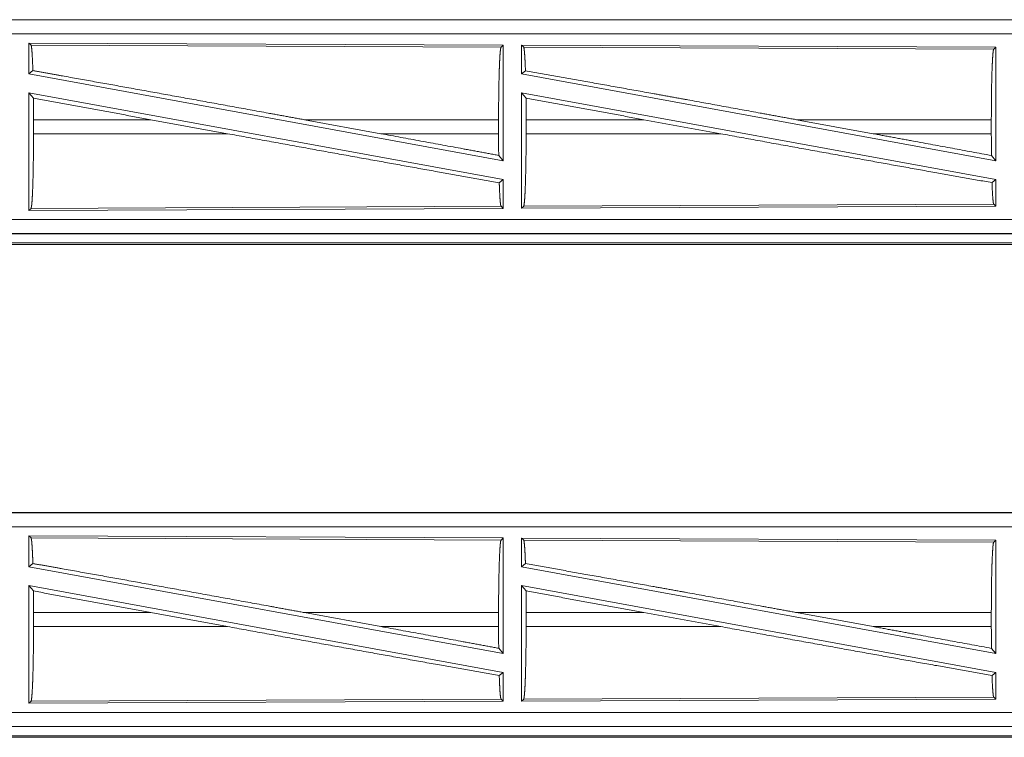
# Model space of a CAD drawing. Units: inches. Extents: x 26 to 135, y 11 to 120.
# Drawn here: x 93 to 96, y 16 to 19 of the extents above; entities that cross this region are included whole.
import ezdxf

# ---------------------------------------------------------------- set-up
doc = ezdxf.new("R2010")
doc.units = ezdxf.units.IN
doc.header["$MEASUREMENT"] = 0
doc.layers.add('Trimetric', color=7, linetype='Continuous', true_color=0xffffff)

msp = doc.modelspace()

# ---------------------------------------------------------------- linework, layer by layer
at = {"layer": 'Trimetric', "color": 18, "linetype": 'Continuous', "lineweight": 18}
for p, q in [((97.5873, 18.6045), (92.0558, 18.6045)), ((92.0558, 18.604), (96.5474, 18.604)), ((92.0558, 18.5541), (96.5474, 18.5541)), ((93.0273, 18.5143), (93.02, 18.5216)), ((93.02, 18.5216), (94.7042, 18.5143)), ((93.02, 18.5216), (93.02, 18.4119)), ((93.0273, 18.5143), (94.6969, 18.507)), ((94.6969, 18.507), (94.7042, 18.5143)), ((94.7042, 18.5143), (94.7042, 18.1039)), ((94.7773, 18.5067), (94.77, 18.514)), ((94.77, 18.514), (96.4542, 18.5066)), ((94.77, 18.514), (94.77, 18.4119)), ((94.7773, 18.5067), (96.4469, 18.4994)), ((96.4469, 18.4994), (96.4542, 18.5066)), ((96.4542, 18.5066), (96.4542, 18.1039)), ((93.02, 18.4119), (93.034, 18.4235)), ((93.02, 18.4119), (94.7042, 18.1039)), ((94.77, 18.4119), (94.7836, 18.4232)), ((94.77, 18.4119), (96.4542, 18.1039)), ((93.02, 18.345), (93.02, 17.9273)), ((93.02, 18.345), (93.0359, 18.326)), ((93.02, 18.345), (94.7042, 18.037)), ((94.77, 18.345), (94.77, 17.9349)), ((94.77, 18.345), (94.7856, 18.3263)), ((94.77, 18.345), (96.4542, 18.037)), ((93.0363, 18.2493), (93.0363, 18.1996)), ((93.4531, 18.2493), (93.0363, 18.2493)), ((93.7256, 18.1996), (93.4531, 18.2493)), ((94.2704, 18.1996), (93.9984, 18.2493)), ((94.6882, 18.2493), (93.9984, 18.2493)), ((94.6882, 18.2493), (94.6882, 18.1996)), ((94.786, 18.2493), (94.786, 18.1996)), ((95.2046, 18.2493), (94.786, 18.2493)), ((95.2046, 18.2493), (95.4771, 18.1996)), ((95.7469, 18.2493), (96.019, 18.1996)), ((96.4385, 18.2493), (95.7469, 18.2493)), ((96.4385, 18.2493), (96.4385, 18.1996)), ((93.0363, 18.1996), (93.7256, 18.1996)), ((94.2704, 18.1996), (94.6882, 18.1996)), ((94.786, 18.1996), (95.4771, 18.1996)), ((96.019, 18.1996), (96.4385, 18.1996)), ((94.6886, 18.1226), (94.7042, 18.1039)), ((96.4389, 18.1223), (96.4542, 18.1039)), ((94.6906, 18.0257), (94.7042, 18.037)), ((94.7042, 18.037), (94.7042, 17.9346)), ((96.4409, 18.0259), (96.4542, 18.037)), ((96.4542, 18.037), (96.4542, 17.9423)), ((96.4542, 17.9423), (94.77, 17.9349)), ((94.77, 17.9349), (94.7773, 17.9422)), ((96.4469, 17.9495), (94.7773, 17.9422)), ((96.4542, 17.9423), (96.4469, 17.9495)), ((94.7042, 17.9346), (93.02, 17.9273)), ((93.02, 17.9273), (93.0273, 17.9346)), ((94.6969, 17.9419), (93.0273, 17.9346)), ((94.7042, 17.9346), (94.6969, 17.9419)), ((96.5474, 17.8948), (91.812, 17.8948)), ((91.812, 17.8449), (96.5474, 17.8449)), ((97.5873, 17.8444), (91.812, 17.8444)), ((91.812, 17.8064), (97.5873, 17.8064)), ((97.0215, 17.8118), (91.8173, 17.8118)), ((97.5873, 16.8545), (92.0558, 16.8545)), ((92.0558, 16.854), (96.5474, 16.854)), ((92.0558, 16.8041), (96.5474, 16.8041)), ((93.0273, 16.7643), (93.02, 16.7716)), ((93.02, 16.7716), (93.02, 16.6619)), ((93.02, 16.7716), (94.7042, 16.7643)), ((93.0273, 16.7643), (94.6969, 16.757)), ((94.6969, 16.757), (94.7042, 16.7643)), ((94.7042, 16.7643), (94.7042, 16.3539)), ((94.77, 16.764), (94.77, 16.6619)), ((94.7773, 16.7567), (94.77, 16.764)), ((94.77, 16.764), (96.4542, 16.7566)), ((94.7773, 16.7567), (96.4469, 16.7494)), ((96.4469, 16.7494), (96.4542, 16.7566)), ((96.4542, 16.7566), (96.4542, 16.3539)), ((93.02, 16.6619), (93.034, 16.6735)), ((93.02, 16.6619), (94.7042, 16.3539)), ((94.77, 16.6619), (94.7836, 16.6732)), ((94.77, 16.6619), (96.4542, 16.3539)), ((93.02, 16.595), (93.0359, 16.576)), ((93.02, 16.595), (94.7042, 16.287)), ((93.02, 16.595), (93.02, 16.1773)), ((94.77, 16.595), (94.77, 16.1849)), ((94.77, 16.595), (94.7856, 16.5763)), ((94.77, 16.595), (96.4542, 16.287)), ((93.0363, 16.4993), (93.0363, 16.4496)), ((93.4531, 16.4993), (93.0363, 16.4993)), ((93.7256, 16.4496), (93.4531, 16.4993)), ((94.2704, 16.4496), (93.9984, 16.4993)), ((94.6882, 16.4993), (93.9984, 16.4993)), ((94.6882, 16.4993), (94.6882, 16.4496)), ((94.786, 16.4993), (94.786, 16.4496)), ((95.2046, 16.4993), (94.786, 16.4993)), ((95.2046, 16.4993), (95.4771, 16.4496)), ((95.7469, 16.4993), (96.019, 16.4496)), ((96.4385, 16.4993), (95.7469, 16.4993)), ((96.4385, 16.4993), (96.4385, 16.4496)), ((93.0363, 16.4496), (93.7256, 16.4496)), ((94.2704, 16.4496), (94.6882, 16.4496)), ((94.786, 16.4496), (95.4771, 16.4496)), ((96.019, 16.4496), (96.4385, 16.4496)), ((94.6886, 16.3726), (94.7042, 16.3539)), ((96.4389, 16.3723), (96.4542, 16.3539)), ((94.6906, 16.2757), (94.7042, 16.287)), ((94.7042, 16.287), (94.7042, 16.1846)), ((96.4409, 16.2759), (96.4542, 16.287)), ((96.4542, 16.287), (96.4542, 16.1923)), ((96.4469, 16.1995), (94.7773, 16.1922)), ((96.4542, 16.1923), (96.4469, 16.1995)), ((94.7042, 16.1846), (93.02, 16.1773)), ((93.02, 16.1773), (93.0273, 16.1846)), ((94.6969, 16.1919), (93.0273, 16.1846)), ((94.7042, 16.1846), (94.6969, 16.1919)), ((96.4542, 16.1923), (94.77, 16.1849)), ((94.77, 16.1849), (94.7773, 16.1922)), ((96.5474, 16.1448), (91.812, 16.1448)), ((91.812, 16.0949), (96.5474, 16.0949)), ((97.5873, 16.0944), (91.812, 16.0944)), ((91.812, 16.0564), (97.5873, 16.0564)), ((97.0215, 16.0618), (91.8173, 16.0618))]:
    msp.add_line(p, q, dxfattribs=at)
for points, knots in [([(93.034, 18.4235), (93.0329, 18.4538), (93.0316, 18.4786), (93.0303, 18.4972), (93.0288, 18.5092), (93.0273, 18.5143)], [0, 0, 0.332049, 0.604242, 0.809335, 0.942095, 1, 1]), ([(94.6882, 18.2493), (94.6883, 18.2931), (94.6887, 18.3356), (94.6894, 18.3757), (94.6902, 18.412), (94.6913, 18.4436), (94.6925, 18.4696), (94.6939, 18.4891), (94.6954, 18.5017), (94.6969, 18.507)], [0, 0, 0.169674, 0.334422, 0.489471, 0.630311, 0.752872, 0.8536, 0.929607, 0.97876, 1, 1]), ([(94.7836, 18.4232), (94.7826, 18.4511), (94.7814, 18.4738), (94.7801, 18.491), (94.7787, 18.502), (94.7773, 18.5067)], [0, 0, 0.332468, 0.60446, 0.809223, 0.941828, 1, 1]), ([(96.4385, 18.2493), (96.4386, 18.2918), (96.439, 18.3331), (96.4396, 18.3719), (96.4404, 18.4072), (96.4415, 18.4379), (96.4427, 18.463), (96.444, 18.482), (96.4454, 18.4943), (96.4469, 18.4994)], [0, 0, 0.169673, 0.334426, 0.489469, 0.630311, 0.752874, 0.853606, 0.929608, 0.978762, 1, 1]), ([(93.034, 18.4235), (93.1391, 18.4048), (93.3675, 18.3639), (93.6135, 18.3194), (93.8694, 18.2729), (93.9983, 18.2493)], [0, 0, 0.108998, 0.345703, 0.600874, 0.866208, 1, 1]), ([(95.7469, 18.2493), (95.6173, 18.273), (95.3606, 18.3197), (95.2357, 18.3423), (94.9981, 18.385), (94.7836, 18.4232)], [0, 0, 0.134539, 0.401114, 0.530831, 0.777479, 1, 1]), ([(93.0363, 18.2493), (93.0362, 18.2881), (93.0359, 18.326)], [0, 0, 0.505409, 1, 1]), ([(94.786, 18.2493), (94.7859, 18.2883), (94.7856, 18.3263)], [0, 0, 0.505808, 1, 1]), ([(93.0273, 17.9346), (93.0289, 17.94), (93.0304, 17.953), (93.0318, 17.9731), (93.0331, 17.9998), (93.0342, 18.0323), (93.0351, 18.0697), (93.0357, 18.1108), (93.0361, 18.1545), (93.0363, 18.1996)], [0, 0, 0.021281, 0.070466, 0.146488, 0.247229, 0.369781, 0.510611, 0.665632, 0.830357, 1, 1]), ([(93.7256, 18.1996), (93.9876, 18.1518), (94.2414, 18.1059), (94.4783, 18.0634), (94.6906, 18.0257)], [0, 0, 0.271601, 0.5346, 0.780145, 1, 1]), ([(94.2704, 18.1996), (94.5525, 18.1478), (94.6886, 18.1226)], [0, 0, 0.674353, 1, 1]), ([(94.6886, 18.1226), (94.6883, 18.1606), (94.6882, 18.1996)], [0, 0, 0.494212, 1, 1]), ([(94.7773, 17.9422), (94.7788, 17.9475), (94.7803, 17.9601), (94.7817, 17.9797), (94.7829, 18.0056), (94.784, 18.0372), (94.7848, 18.0734), (94.7855, 18.1134), (94.7859, 18.1558), (94.786, 18.1996)], [0, 0, 0.02128, 0.070463, 0.146487, 0.247225, 0.369784, 0.510609, 0.665637, 0.830358, 1, 1]), ([(96.4409, 18.0259), (96.2312, 18.0632), (95.9949, 18.1056), (95.7404, 18.1516), (95.4771, 18.1996)], [0, 0, 0.217515, 0.462693, 0.726691, 1, 1]), ([(96.4389, 18.1223), (96.1619, 18.1733), (96.019, 18.1996)], [0, 0, 0.659691, 1, 1]), ([(96.4389, 18.1223), (96.4386, 18.1604), (96.4385, 18.1996)], [0, 0, 0.493785, 1, 1]), ([(94.6969, 17.9419), (94.6955, 17.9466), (94.6941, 17.9576), (94.6928, 17.9748), (94.6916, 17.9977), (94.6906, 18.0257)], [0, 0, 0.058055, 0.190621, 0.395398, 0.667449, 1, 1]), ([(96.4469, 17.9495), (96.4452, 17.9558), (96.4437, 17.9711), (96.4422, 17.9947), (96.4409, 18.0259)], [0, 0, 0.08448, 0.284177, 0.593048, 1, 1]), ([(93.034, 16.6735), (93.0329, 16.7038), (93.0316, 16.7286), (93.0303, 16.7472), (93.0288, 16.7592), (93.0273, 16.7643)], [0, 0, 0.332049, 0.604242, 0.809335, 0.942095, 1, 1]), ([(94.6882, 16.4993), (94.6883, 16.5431), (94.6887, 16.5856), (94.6894, 16.6257), (94.6902, 16.662), (94.6913, 16.6936), (94.6925, 16.7196), (94.6939, 16.7391), (94.6954, 16.7517), (94.6969, 16.757)], [0, 0, 0.169674, 0.334422, 0.489471, 0.630311, 0.752872, 0.8536, 0.929607, 0.97876, 1, 1]), ([(94.7836, 16.6732), (94.7826, 16.7011), (94.7814, 16.7238), (94.7801, 16.741), (94.7787, 16.752), (94.7773, 16.7567)], [0, 0, 0.332468, 0.60446, 0.809223, 0.941828, 1, 1]), ([(96.4385, 16.4993), (96.4386, 16.5418), (96.439, 16.5831), (96.4396, 16.6219), (96.4404, 16.6572), (96.4415, 16.6879), (96.4427, 16.713), (96.444, 16.732), (96.4454, 16.7443), (96.4469, 16.7494)], [0, 0, 0.169673, 0.334426, 0.489469, 0.630311, 0.752874, 0.853606, 0.929608, 0.978762, 1, 1]), ([(93.034, 16.6735), (93.1391, 16.6548), (93.3675, 16.6139), (93.6135, 16.5694), (93.8694, 16.5229), (93.9983, 16.4993)], [0, 0, 0.108998, 0.345703, 0.600874, 0.866208, 1, 1]), ([(95.7469, 16.4993), (95.6173, 16.523), (95.3606, 16.5697), (95.2357, 16.5923), (94.9981, 16.635), (94.7836, 16.6732)], [0, 0, 0.134539, 0.401114, 0.530831, 0.777479, 1, 1]), ([(93.0363, 16.4993), (93.0362, 16.5381), (93.0359, 16.576)], [0, 0, 0.505409, 1, 1]), ([(94.786, 16.4993), (94.7859, 16.5383), (94.7856, 16.5763)], [0, 0, 0.505808, 1, 1]), ([(93.0273, 16.1846), (93.0289, 16.19), (93.0304, 16.203), (93.0318, 16.2231), (93.0331, 16.2498), (93.0342, 16.2823), (93.0351, 16.3197), (93.0357, 16.3608), (93.0361, 16.4045), (93.0363, 16.4496)], [0, 0, 0.021281, 0.070466, 0.146488, 0.247229, 0.369781, 0.510611, 0.665632, 0.830357, 1, 1]), ([(93.7256, 16.4496), (93.9876, 16.4018), (94.2414, 16.3559), (94.4783, 16.3134), (94.6906, 16.2757)], [0, 0, 0.271601, 0.5346, 0.780145, 1, 1]), ([(94.2704, 16.4496), (94.5525, 16.3978), (94.6886, 16.3726)], [0, 0, 0.674353, 1, 1]), ([(94.6886, 16.3726), (94.6883, 16.4106), (94.6882, 16.4496)], [0, 0, 0.494212, 1, 1]), ([(94.7773, 16.1922), (94.7788, 16.1975), (94.7803, 16.2101), (94.7817, 16.2297), (94.7829, 16.2556), (94.784, 16.2872), (94.7848, 16.3234), (94.7855, 16.3634), (94.7859, 16.4058), (94.786, 16.4496)], [0, 0, 0.02128, 0.070463, 0.146487, 0.247225, 0.369784, 0.510609, 0.665637, 0.830358, 1, 1]), ([(96.4409, 16.2759), (96.2312, 16.3132), (95.9949, 16.3556), (95.7404, 16.4016), (95.4771, 16.4496)], [0, 0, 0.217515, 0.462693, 0.726691, 1, 1]), ([(96.4389, 16.3723), (96.1619, 16.4233), (96.019, 16.4496)], [0, 0, 0.659691, 1, 1]), ([(96.4389, 16.3723), (96.4386, 16.4104), (96.4385, 16.4496)], [0, 0, 0.493785, 1, 1]), ([(94.6969, 16.1919), (94.6955, 16.1966), (94.6941, 16.2076), (94.6928, 16.2248), (94.6916, 16.2477), (94.6906, 16.2757)], [0, 0, 0.058055, 0.190621, 0.395398, 0.667449, 1, 1]), ([(96.4469, 16.1995), (96.4452, 16.2058), (96.4437, 16.2211), (96.4422, 16.2447), (96.4409, 16.2759)], [0, 0, 0.08448, 0.284177, 0.593048, 1, 1])]:
    msp.add_open_spline(points, degree=1, knots=knots, dxfattribs=at)
for points in [[(93.0359, 18.326), (93.4531, 18.2493)], [(95.2046, 18.2493), (94.7856, 18.3263)], [(93.0359, 16.576), (93.4531, 16.4993)], [(95.2046, 16.4993), (94.7856, 16.5763)]]:
    msp.add_open_spline(points, degree=1, dxfattribs=at)

doc.saveas('drawing.dxf')
